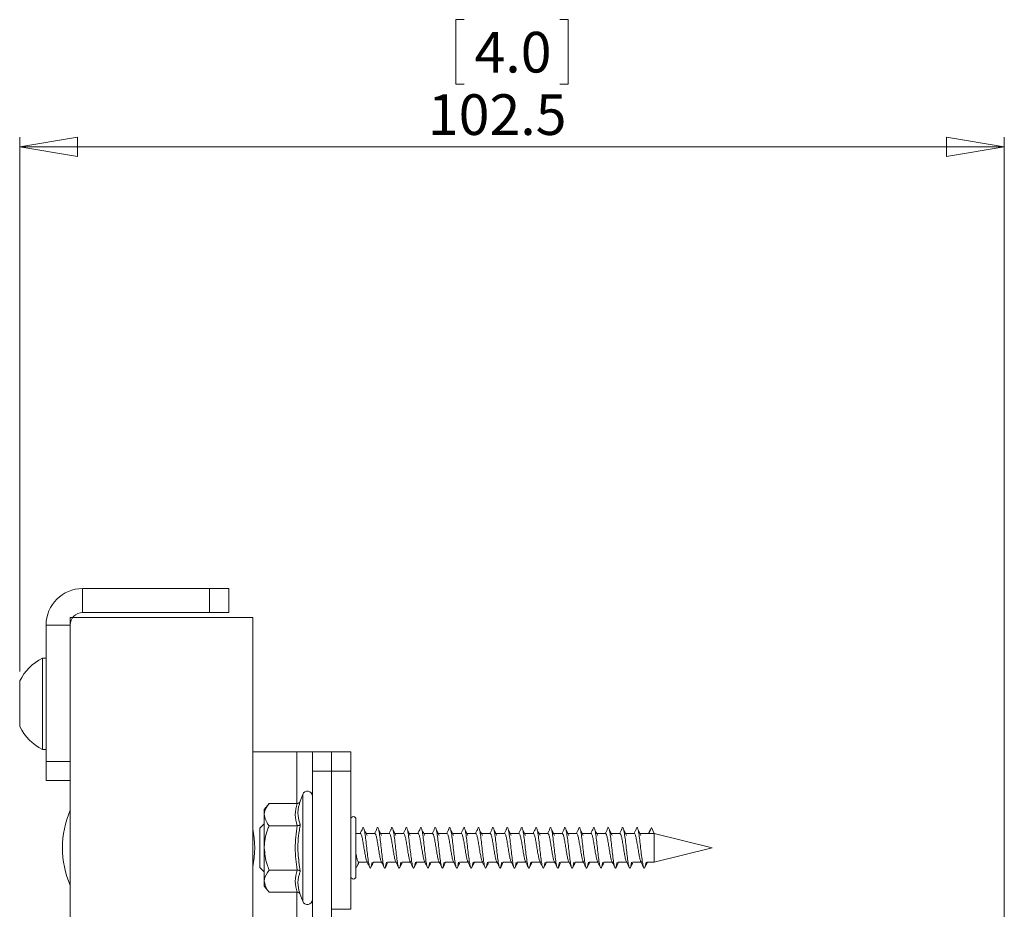
# Model space of a CAD drawing. Units: millimetres. Extents: x 74 to 2877, y 428 to 2930.
# Drawn here: x 1533 to 1636, y 1567 to 1660 of the extents above; entities that cross this region are included whole.
import ezdxf

# ---------------------------------------------------------------- set-up
doc = ezdxf.new("R2010")
doc.units = ezdxf.units.MM
doc.styles.add('SLDTEXTSTYLE1', font='TXT', dxfattribs={"width": 0.75})
doc.dimstyles.new('SLDDIMSTYLE0', dxfattribs={"dimtxt": 4.233333, "dimasz": 6, "dimexe": 0, "dimexo": 0.0625, "dimgap": 1.058333, "dimtad": 1, "dimrnd": 1e-09, "dimzin": 12, "dimdsep": 46, "dimtxsty": 'SLDTEXTSTYLE1', "dimblk1": 'CLOSED', "dimblk2": 'CLOSED', "dimsah": 1, "dimcen": 0.09, "dimadec": 0, "dimazin": 3, "dimtfac": 1, "dimtofl": 0, "dimtmove": 0, "dimatfit": 3, "dimldrblk": 'CLOSED', "dimfxl": 0, "dimfrac": 2, "dimtolj": 1, "dimtzin": 12, "dimarcsym": 0})

# ---------------------------------------------------------------- blocks, each defined once
blk = doc.blocks.new('_CLOSED')
at = {"color": 0, "linetype": 'ByBlock', "lineweight": -2}
for p, q in [((-1, 0.166667), (0, 0)), ((-1, 0.166667), (-1, -0.166667)), ((0, 0), (-1, -0.166667)), ((0, 0), (-1, 0))]:
    blk.add_line(p, q, dxfattribs=at)
blk = doc.blocks.new('*D7')
at = {"color": 7, "linetype": 'Continuous', "lineweight": 0}
for p, q in [((1579.31, 1659.58), (1578.45, 1659.58)), ((1578.45, 1659.58), (1578.45, 1652.85)), ((1589.27, 1659.58), (1590.13, 1659.58)), ((1590.13, 1659.58), (1590.13, 1652.85)), ((1578.45, 1652.85), (1579.31, 1652.85)), ((1590.13, 1652.85), (1589.27, 1652.85)), ((1533.07, 1591.72), (1533.07, 1647.35)), ((1635.52, 1562.75), (1635.52, 1647.35)), ((1533.07, 1646.35), (1635.52, 1646.35))]:
    blk.add_line(p, q, dxfattribs=at)
at = {"color": 7, "linetype": 'Continuous', "lineweight": 0, "xscale": 6, "yscale": 6, "rotation": 180.0000000000004}
blk.add_blockref('_CLOSED', (1533.07, 1646.35, -41.46), dxfattribs=at)
at = {"color": 7, "linetype": 'Continuous', "lineweight": 0, "xscale": 6, "yscale": 6}
blk.add_blockref('_CLOSED', (1635.52, 1646.35, -41.46), dxfattribs=at)
at = {"color": 7, "linetype": 'Continuous', "lineweight": 0, "char_height": 4.233, "attachment_point": 1, "style": 'SLDTEXTSTYLE1'}
for s, insert in [('4.0', (1580.39, 1658.31, -41.46)), ('102.5', (1575.54, 1651.81, -41.46))]:
    blk.add_mtext(s, dxfattribs=dict(at, insert=insert))

msp = doc.modelspace()

# ---------------------------------------------------------------- linework, layer by layer
at = {"color": 7, "linetype": 'Continuous', "lineweight": 0}
for p, q in [((1539.618, 1600.349), (1539.618, 1597.849)), ((1552.818, 1600.349), (1539.618, 1600.349)), ((1552.818, 1597.849), (1552.818, 1600.349)), ((1552.818, 1600.349), (1554.818, 1600.349)), ((1554.818, 1600.349), (1554.818, 1597.849)), ((1538.318, 737.349), (1538.318, 1597.349)), ((1557.318, 1597.349), (1538.318, 1597.349)), ((1552.818, 1597.849), (1539.618, 1597.849)), ((1554.818, 1597.849), (1552.818, 1597.849)), ((1557.318, 737.349), (1557.318, 1597.349)), ((1538.318, 1596.549), (1535.818, 1596.549)), ((1535.818, 1596.549), (1535.818, 1582.349)), ((1538.318, 1596.549), (1538.318, 1582.349)), ((1535.818, 1593.099), (1535.438, 1593.099)), ((1535.438, 1588.349), (1535.438, 1593.099)), ((1533.068, 1588.349), (1533.068, 1590.724)), ((1533.068, 1585.974), (1533.068, 1588.349)), ((1535.438, 1583.599), (1535.438, 1588.349)), ((1535.438, 1583.599), (1535.818, 1583.599)), ((1561.918, 1583.349), (1557.318, 1583.349)), ((1563.518, 1583.349), (1561.918, 1583.349)), ((1563.518, 1583.349), (1565.518, 1583.349)), ((1563.518, 1581.349), (1563.518, 1583.349)), ((1565.518, 1583.349), (1567.518, 1583.349)), ((1565.518, 1581.349), (1565.518, 1583.349)), ((1567.518, 1583.349), (1567.518, 1581.349)), ((1535.818, 1582.349), (1538.318, 1582.349)), ((1535.818, 1580.349), (1535.818, 1582.349)), ((1565.518, 1581.349), (1563.518, 1581.349)), ((1563.518, 1469.349), (1563.518, 1581.349)), ((1567.518, 1581.349), (1565.518, 1581.349)), ((1565.518, 1581.349), (1565.518, 1566.949)), ((1567.518, 1581.349), (1567.518, 1566.949)), ((1538.318, 1580.349), (1535.818, 1580.349)), ((1562.518, 1578.91), (1562.264, 1578.212)), ((1559.018, 1577.968), (1558.518, 1577.349)), ((1561.951, 1577.968), (1559.018, 1577.968)), ((1558.518, 1577.349), (1558.518, 1576.813)), ((1558.518, 1573.349), (1558.518, 1576.813)), ((1558.503, 1575.849), (1558.058, 1575.404)), ((1558.518, 1575.849), (1558.503, 1575.849)), ((1558.503, 1575.849), (1558.503, 1570.849)), ((1568.053, 1576.332), (1568.053, 1570.367)), ((1568.058, 1576.327), (1568.053, 1576.327)), ((1568.058, 1576.327), (1568.058, 1570.372)), ((1558.058, 1575.404), (1558.058, 1571.294)), ((1561.951, 1575.659), (1559.018, 1575.659)), ((1568.518, 1574.849), (1568.058, 1574.849)), ((1570.018, 1574.849), (1569.087, 1574.849)), ((1571.518, 1574.849), (1570.587, 1574.849)), ((1573.018, 1574.849), (1572.087, 1574.849)), ((1574.518, 1574.849), (1573.587, 1574.849)), ((1576.018, 1574.849), (1575.087, 1574.849)), ((1577.518, 1574.849), (1576.587, 1574.849)), ((1579.018, 1574.849), (1578.087, 1574.849)), ((1580.518, 1574.849), (1579.587, 1574.849)), ((1582.018, 1574.849), (1581.087, 1574.849)), ((1583.518, 1574.849), (1582.587, 1574.849)), ((1585.018, 1574.849), (1584.087, 1574.849)), ((1586.518, 1574.849), (1585.587, 1574.849)), ((1588.018, 1574.849), (1587.087, 1574.849)), ((1589.518, 1574.849), (1588.587, 1574.849)), ((1591.018, 1574.849), (1590.087, 1574.849)), ((1592.518, 1574.849), (1591.587, 1574.849)), ((1594.018, 1574.849), (1593.087, 1574.849)), ((1595.518, 1574.849), (1594.587, 1574.849)), ((1597.018, 1574.849), (1596.087, 1574.849)), ((1598.517, 1574.849), (1597.587, 1574.849)), ((1598.804, 1575.467), (1598.518, 1574.849)), ((1598.518, 1574.849), (1599.087, 1574.849)), ((1599.087, 1574.849), (1598.804, 1575.467)), ((1599.102, 1574.849), (1599.089, 1574.849)), ((1605.118, 1573.349), (1599.102, 1574.849)), ((1599.102, 1573.349), (1599.102, 1574.849)), ((1558.518, 1573.349), (1558.518, 1569.885)), ((1599.102, 1571.849), (1605.118, 1573.349)), ((1599.102, 1571.849), (1599.102, 1573.349)), ((1568.337, 1571.849), (1569.229, 1571.849)), ((1569.648, 1571.393), (1569.742, 1571.852)), ((1569.837, 1571.849), (1570.729, 1571.849)), ((1571.148, 1571.393), (1571.242, 1571.852)), ((1571.337, 1571.849), (1572.229, 1571.849)), ((1572.648, 1571.393), (1572.742, 1571.852)), ((1572.837, 1571.849), (1573.729, 1571.849)), ((1574.148, 1571.393), (1574.242, 1571.852)), ((1574.337, 1571.849), (1575.229, 1571.849)), ((1575.648, 1571.393), (1575.742, 1571.852)), ((1575.837, 1571.849), (1576.729, 1571.849)), ((1577.148, 1571.393), (1577.242, 1571.852)), ((1577.337, 1571.849), (1578.229, 1571.849)), ((1578.648, 1571.393), (1578.742, 1571.852)), ((1578.837, 1571.849), (1579.729, 1571.849)), ((1580.148, 1571.393), (1580.242, 1571.852)), ((1580.337, 1571.849), (1581.229, 1571.849)), ((1581.648, 1571.393), (1581.742, 1571.852)), ((1581.837, 1571.849), (1582.729, 1571.849)), ((1583.148, 1571.393), (1583.242, 1571.852)), ((1583.337, 1571.849), (1584.229, 1571.849)), ((1584.648, 1571.393), (1584.742, 1571.852)), ((1584.837, 1571.849), (1585.729, 1571.849)), ((1586.148, 1571.393), (1586.242, 1571.852)), ((1586.337, 1571.849), (1587.229, 1571.849)), ((1587.648, 1571.393), (1587.742, 1571.852)), ((1587.837, 1571.849), (1588.729, 1571.849)), ((1589.148, 1571.393), (1589.242, 1571.852)), ((1589.337, 1571.849), (1590.229, 1571.849)), ((1590.648, 1571.393), (1590.742, 1571.852)), ((1590.837, 1571.849), (1591.729, 1571.849)), ((1592.148, 1571.393), (1592.242, 1571.852)), ((1592.337, 1571.849), (1593.229, 1571.849)), ((1593.648, 1571.393), (1593.742, 1571.852)), ((1593.837, 1571.849), (1594.729, 1571.849)), ((1595.148, 1571.393), (1595.242, 1571.852)), ((1595.337, 1571.849), (1596.229, 1571.849)), ((1596.648, 1571.393), (1596.742, 1571.852)), ((1596.837, 1571.849), (1597.729, 1571.849)), ((1598.148, 1571.393), (1598.242, 1571.852)), ((1598.337, 1571.849), (1599.102, 1571.849)), ((1558.058, 1571.294), (1558.503, 1570.849)), ((1558.503, 1570.849), (1558.518, 1570.849)), ((1561.951, 1571.04), (1559.018, 1571.04)), ((1558.518, 1569.885), (1558.518, 1569.349)), ((1568.053, 1570.372), (1568.058, 1570.372)), ((1558.518, 1569.349), (1559.018, 1568.73)), ((1561.951, 1568.73), (1559.018, 1568.73)), ((1562.264, 1568.487), (1562.518, 1567.788)), ((1565.518, 1563.349), (1565.518, 1566.949)), ((1565.518, 1566.949), (1567.518, 1566.949))]:
    msp.add_line(p, q, dxfattribs=at)
at = {"color": 8, "linetype": 'Continuous', "lineweight": 0}
for p, q in [((1561.918, 1577.968), (1561.918, 1583.349)), ((1562.518, 1573.349), (1562.518, 1578.91)), ((1562.518, 1567.788), (1562.518, 1573.349)), ((1561.918, 1481.968), (1561.918, 1568.73))]:
    msp.add_line(p, q, dxfattribs=at)
at = {"color": 7, "linetype": 'Continuous', "lineweight": 0}
for centre, radius, start, end in [((1539.618, 1596.549), 3.8, 90, 180), ((1539.618, 1596.549), 1.3, 90, 180), ((1537.823, 1588.349), 5.315, 116.66162, 153.45913), ((1537.823, 1588.349), 5.315, 206.54087, 243.33838), ((1563.003, 1578.734), 0.516, 0, 160), ((1547.518, 1573.349), 10, 156.92608, 203.07392), ((1567.786, 1576.332), 0.267, 0, 180), ((1547.518, 1573.349), 10, 348.52166, 11.47834), ((1567.786, 1570.367), 0.267, 180, 0), ((1563.003, 1567.965), 0.516, 200, 0)]:
    msp.add_arc(centre, radius, start, end, dxfattribs=at)
for points, knots in [([(1559.018, 1577.968), (1558.793, 1577.639), (1558.534, 1577.26), (1558.52, 1576.865), (1558.518, 1576.813)], [0, 0, 0, 0, 0.8696678, 1, 1, 1, 1]), ([(1561.951, 1575.659), (1561.847, 1576.037), (1561.634, 1576.807), (1561.845, 1577.577), (1561.951, 1577.968)], [0, 0, 0, 0, 0.4921831, 1, 1, 1, 1]), ([(1562.264, 1578.212), (1562.264, 1578.211), (1562.251, 1578.176), (1562.216, 1578.109), (1562.141, 1578.032), (1562.051, 1577.979), (1561.985, 1577.972), (1561.951, 1577.968)], [0, 0, 0, 0, 0.0086668, 0.2676522, 0.5286655, 0.7638435, 1, 1, 1, 1]), ([(1562.264, 1578.212), (1562.23, 1578.112), (1562.057, 1577.61), (1561.949, 1576.782), (1562.168, 1576.086), (1562.264, 1575.781)], [0, 0, 0, 0, 0.122763, 0.6159191, 1, 1, 1, 1]), ([(1558.518, 1576.813), (1558.578, 1576.516), (1558.657, 1576.12), (1558.946, 1575.751), (1559.018, 1575.659)], [0, 0, 0, 0, 0.7497627, 1, 1, 1, 1]), ([(1561.951, 1575.659), (1561.985, 1575.66), (1562.051, 1575.664), (1562.141, 1575.691), (1562.215, 1575.729), (1562.251, 1575.762), (1562.264, 1575.78), (1562.264, 1575.781)], [0, 0, 0, 0, 0.2361586, 0.471331, 0.7323737, 0.9913338, 1, 1, 1, 1]), ([(1562.264, 1575.781), (1562.23, 1575.584), (1562.057, 1574.595), (1561.949, 1572.952), (1562.168, 1571.537), (1562.264, 1570.918)], [0, 0, 0, 0, 0.1227616, 0.6159189, 1, 1, 1, 1]), ([(1558.518, 1573.349), (1558.52, 1573.441), (1558.532, 1574.155), (1558.734, 1574.939), (1558.99, 1575.589), (1559.018, 1575.659)], [0, 0, 0, 0, 0.115645, 0.9045327, 1, 1, 1, 1]), ([(1561.951, 1571.04), (1561.847, 1571.797), (1561.634, 1573.337), (1561.845, 1574.877), (1561.951, 1575.659)], [0, 0, 0, 0, 0.4921855, 1, 1, 1, 1]), ([(1568.688, 1575.221), (1568.639, 1575.124), (1568.575, 1574.999), (1568.511, 1574.877), (1568.497, 1574.849)], [0, 0, 0, 0, 0.7753219, 1, 1, 1, 1]), ([(1568.518, 1574.849), (1568.549, 1574.827), (1568.612, 1574.782), (1568.706, 1574.435), (1568.799, 1573.939), (1568.893, 1573.349), (1568.987, 1572.76), (1569.081, 1572.264), (1569.174, 1571.917), (1569.237, 1571.872), (1569.268, 1571.849)], [0, 0, 0, 0, 0.1250007, 0.2499976, 0.3749985, 0.4999986, 0.6249987, 0.7500024, 0.8749993, 1, 1, 1, 1]), ([(1568.688, 1575.193), (1568.695, 1575.233), (1568.734, 1575.434), (1568.804, 1575.508), (1568.898, 1575.36), (1568.992, 1574.884), (1569.086, 1574.181), (1569.179, 1573.349), (1569.273, 1572.519), (1569.367, 1571.811), (1569.461, 1571.35), (1569.543, 1571.171), (1569.593, 1571.288), (1569.613, 1571.332)], [0, 0, 0, 0, 0.0248174, 0.1261506, 0.2274802, 0.3288107, 0.4301447, 0.5314761, 0.6328075, 0.7341415, 0.835472, 0.9368016, 1, 1, 1, 1]), ([(1569.214, 1574.646), (1569.165, 1574.741), (1569.067, 1574.93), (1568.97, 1575.123), (1568.921, 1575.22)], [0, 0, 0, 0, 0.49954987, 1, 1, 1, 1]), ([(1570.188, 1575.221), (1570.139, 1575.124), (1570.075, 1574.999), (1570.011, 1574.877), (1569.997, 1574.849)], [0, 0, 0, 0, 0.7753219, 1, 1, 1, 1]), ([(1570.018, 1574.849), (1570.049, 1574.827), (1570.112, 1574.782), (1570.206, 1574.435), (1570.299, 1573.939), (1570.393, 1573.349), (1570.487, 1572.76), (1570.581, 1572.264), (1570.674, 1571.917), (1570.737, 1571.872), (1570.768, 1571.849)], [0, 0, 0, 0, 0.1250006, 0.2499975, 0.3749987, 0.4999987, 0.6249987, 0.7500025, 0.8749994, 1, 1, 1, 1]), ([(1570.188, 1575.193), (1570.195, 1575.233), (1570.234, 1575.434), (1570.304, 1575.508), (1570.398, 1575.36), (1570.492, 1574.884), (1570.586, 1574.181), (1570.679, 1573.349), (1570.773, 1572.519), (1570.867, 1571.811), (1570.961, 1571.35), (1571.043, 1571.171), (1571.093, 1571.288), (1571.113, 1571.332)], [0, 0, 0, 0, 0.0248174, 0.1261506, 0.2274802, 0.3288106, 0.4301446, 0.531476, 0.6328075, 0.7341415, 0.835472, 0.9368016, 1, 1, 1, 1]), ([(1570.714, 1574.646), (1570.665, 1574.741), (1570.567, 1574.93), (1570.47, 1575.123), (1570.421, 1575.22)], [0, 0, 0, 0, 0.4995522, 1, 1, 1, 1]), ([(1571.688, 1575.221), (1571.639, 1575.124), (1571.575, 1574.999), (1571.511, 1574.877), (1571.497, 1574.849)], [0, 0, 0, 0, 0.7753227, 1, 1, 1, 1]), ([(1571.518, 1574.849), (1571.549, 1574.827), (1571.612, 1574.782), (1571.706, 1574.435), (1571.799, 1573.939), (1571.893, 1573.349), (1571.987, 1572.76), (1572.081, 1572.264), (1572.174, 1571.917), (1572.237, 1571.872), (1572.268, 1571.849)], [0, 0, 0, 0, 0.1250007, 0.2499974, 0.3749986, 0.4999987, 0.6249988, 0.7500026, 0.8749993, 1, 1, 1, 1]), ([(1571.688, 1575.193), (1571.695, 1575.233), (1571.734, 1575.434), (1571.804, 1575.508), (1571.898, 1575.36), (1571.992, 1574.884), (1572.086, 1574.181), (1572.179, 1573.349), (1572.273, 1572.519), (1572.367, 1571.811), (1572.461, 1571.35), (1572.543, 1571.171), (1572.593, 1571.288), (1572.613, 1571.332)], [0, 0, 0, 0, 0.0248174, 0.1261505, 0.2274802, 0.3288107, 0.4301447, 0.5314761, 0.6328075, 0.7341415, 0.835472, 0.9368016, 1, 1, 1, 1]), ([(1572.214, 1574.646), (1572.165, 1574.741), (1572.067, 1574.93), (1571.97, 1575.123), (1571.921, 1575.22)], [0, 0, 0, 0, 0.499551, 1, 1, 1, 1]), ([(1573.188, 1575.221), (1573.139, 1575.124), (1573.075, 1574.999), (1573.011, 1574.877), (1572.997, 1574.849)], [0, 0, 0, 0, 0.77531909, 1, 1, 1, 1]), ([(1573.018, 1574.849), (1573.049, 1574.827), (1573.112, 1574.782), (1573.206, 1574.435), (1573.299, 1573.939), (1573.393, 1573.349), (1573.487, 1572.76), (1573.581, 1572.264), (1573.674, 1571.917), (1573.737, 1571.872), (1573.768, 1571.849)], [0, 0, 0, 0, 0.1250007, 0.2499975, 0.3749986, 0.4999986, 0.6249987, 0.7500025, 0.8749993, 1, 1, 1, 1]), ([(1573.188, 1575.193), (1573.195, 1575.233), (1573.234, 1575.434), (1573.304, 1575.508), (1573.398, 1575.36), (1573.492, 1574.884), (1573.586, 1574.181), (1573.679, 1573.349), (1573.773, 1572.519), (1573.867, 1571.811), (1573.961, 1571.35), (1574.043, 1571.171), (1574.093, 1571.288), (1574.113, 1571.332)], [0, 0, 0, 0, 0.0248174, 0.1261506, 0.2274802, 0.3288107, 0.4301447, 0.5314761, 0.6328075, 0.7341415, 0.835472, 0.9368016, 1, 1, 1, 1]), ([(1573.714, 1574.646), (1573.665, 1574.741), (1573.567, 1574.93), (1573.47, 1575.123), (1573.421, 1575.22)], [0, 0, 0, 0, 0.4995522, 1, 1, 1, 1]), ([(1574.688, 1575.221), (1574.639, 1575.124), (1574.575, 1574.999), (1574.511, 1574.877), (1574.497, 1574.849)], [0, 0, 0, 0, 0.7753219, 1, 1, 1, 1]), ([(1574.518, 1574.849), (1574.549, 1574.827), (1574.612, 1574.782), (1574.706, 1574.435), (1574.799, 1573.939), (1574.893, 1573.349), (1574.987, 1572.76), (1575.081, 1572.264), (1575.174, 1571.917), (1575.237, 1571.872), (1575.268, 1571.849)], [0, 0, 0, 0, 0.1250007, 0.2499975, 0.3749987, 0.4999986, 0.6249987, 0.7500025, 0.8749993, 1, 1, 1, 1]), ([(1574.688, 1575.193), (1574.695, 1575.233), (1574.734, 1575.434), (1574.804, 1575.508), (1574.898, 1575.36), (1574.992, 1574.884), (1575.086, 1574.181), (1575.179, 1573.349), (1575.273, 1572.519), (1575.367, 1571.811), (1575.461, 1571.35), (1575.543, 1571.171), (1575.593, 1571.288), (1575.613, 1571.332)], [0, 0, 0, 0, 0.0248174, 0.1261506, 0.2274802, 0.3288106, 0.4301447, 0.5314761, 0.6328075, 0.7341415, 0.835472, 0.9368016, 1, 1, 1, 1]), ([(1575.214, 1574.646), (1575.165, 1574.741), (1575.067, 1574.93), (1574.97, 1575.123), (1574.921, 1575.22)], [0, 0, 0, 0, 0.4995522, 1, 1, 1, 1]), ([(1576.188, 1575.221), (1576.139, 1575.124), (1576.075, 1574.999), (1576.011, 1574.877), (1575.997, 1574.849)], [0, 0, 0, 0, 0.7753219, 1, 1, 1, 1]), ([(1576.018, 1574.849), (1576.049, 1574.827), (1576.112, 1574.782), (1576.206, 1574.435), (1576.299, 1573.939), (1576.393, 1573.349), (1576.487, 1572.76), (1576.581, 1572.264), (1576.674, 1571.917), (1576.737, 1571.872), (1576.768, 1571.849)], [0, 0, 0, 0, 0.1250007, 0.2499975, 0.3749987, 0.4999988, 0.6249987, 0.7500025, 0.8749993, 1, 1, 1, 1]), ([(1576.188, 1575.193), (1576.195, 1575.233), (1576.234, 1575.434), (1576.304, 1575.508), (1576.398, 1575.36), (1576.492, 1574.884), (1576.586, 1574.181), (1576.679, 1573.349), (1576.773, 1572.519), (1576.867, 1571.811), (1576.961, 1571.35), (1577.043, 1571.171), (1577.093, 1571.288), (1577.113, 1571.332)], [0, 0, 0, 0, 0.0248174, 0.1261506, 0.2274802, 0.3288107, 0.4301447, 0.5314761, 0.6328075, 0.7341415, 0.835472, 0.9368016, 1, 1, 1, 1]), ([(1576.714, 1574.646), (1576.665, 1574.741), (1576.567, 1574.93), (1576.47, 1575.123), (1576.421, 1575.22)], [0, 0, 0, 0, 0.4995522, 1, 1, 1, 1]), ([(1577.688, 1575.221), (1577.639, 1575.124), (1577.575, 1574.999), (1577.511, 1574.877), (1577.497, 1574.849)], [0, 0, 0, 0, 0.7753219, 1, 1, 1, 1]), ([(1577.518, 1574.849), (1577.549, 1574.827), (1577.612, 1574.782), (1577.706, 1574.435), (1577.799, 1573.939), (1577.893, 1573.349), (1577.987, 1572.76), (1578.081, 1572.264), (1578.174, 1571.917), (1578.237, 1571.872), (1578.268, 1571.849)], [0, 0, 0, 0, 0.1250007, 0.2499975, 0.3749987, 0.4999988, 0.6249988, 0.7500025, 0.8749993, 1, 1, 1, 1]), ([(1577.688, 1575.193), (1577.695, 1575.233), (1577.734, 1575.434), (1577.804, 1575.508), (1577.898, 1575.36), (1577.992, 1574.884), (1578.086, 1574.181), (1578.179, 1573.349), (1578.273, 1572.519), (1578.367, 1571.811), (1578.461, 1571.35), (1578.543, 1571.171), (1578.593, 1571.288), (1578.613, 1571.332)], [0, 0, 0, 0, 0.0248173, 0.1261505, 0.2274802, 0.3288107, 0.4301447, 0.531476, 0.6328075, 0.7341415, 0.835472, 0.9368016, 1, 1, 1, 1]), ([(1578.214, 1574.646), (1578.165, 1574.741), (1578.067, 1574.93), (1577.97, 1575.123), (1577.921, 1575.22)], [0, 0, 0, 0, 0.4995522, 1, 1, 1, 1]), ([(1579.188, 1575.221), (1579.139, 1575.124), (1579.075, 1574.999), (1579.011, 1574.877), (1578.997, 1574.849)], [0, 0, 0, 0, 0.7753227, 1, 1, 1, 1]), ([(1579.018, 1574.849), (1579.049, 1574.827), (1579.112, 1574.782), (1579.206, 1574.435), (1579.299, 1573.939), (1579.393, 1573.349), (1579.487, 1572.76), (1579.581, 1572.264), (1579.674, 1571.917), (1579.737, 1571.872), (1579.768, 1571.849)], [0, 0, 0, 0, 0.1250005, 0.2499974, 0.3749986, 0.4999987, 0.6249988, 0.7500026, 0.8749993, 1, 1, 1, 1]), ([(1579.188, 1575.193), (1579.195, 1575.233), (1579.234, 1575.434), (1579.304, 1575.508), (1579.398, 1575.36), (1579.492, 1574.884), (1579.586, 1574.181), (1579.679, 1573.349), (1579.773, 1572.519), (1579.867, 1571.811), (1579.961, 1571.35), (1580.043, 1571.171), (1580.093, 1571.288), (1580.113, 1571.332)], [0, 0, 0, 0, 0.0248174, 0.1261505, 0.2274802, 0.3288107, 0.4301447, 0.5314761, 0.6328075, 0.7341415, 0.835472, 0.9368016, 1, 1, 1, 1]), ([(1579.714, 1574.646), (1579.665, 1574.741), (1579.567, 1574.93), (1579.47, 1575.123), (1579.421, 1575.22)], [0, 0, 0, 0, 0.4995499, 1, 1, 1, 1]), ([(1580.688, 1575.221), (1580.639, 1575.124), (1580.575, 1574.999), (1580.511, 1574.877), (1580.497, 1574.849)], [0, 0, 0, 0, 0.77531909, 1, 1, 1, 1]), ([(1580.518, 1574.849), (1580.549, 1574.827), (1580.612, 1574.782), (1580.706, 1574.435), (1580.799, 1573.939), (1580.893, 1573.349), (1580.987, 1572.76), (1581.081, 1572.264), (1581.174, 1571.917), (1581.237, 1571.872), (1581.268, 1571.849)], [0, 0, 0, 0, 0.1250007, 0.2499974, 0.3749986, 0.4999987, 0.6249988, 0.7500026, 0.8749995, 1, 1, 1, 1]), ([(1580.688, 1575.193), (1580.695, 1575.233), (1580.734, 1575.434), (1580.804, 1575.508), (1580.898, 1575.36), (1580.992, 1574.884), (1581.086, 1574.181), (1581.179, 1573.349), (1581.273, 1572.519), (1581.367, 1571.811), (1581.461, 1571.35), (1581.543, 1571.171), (1581.593, 1571.288), (1581.613, 1571.332)], [0, 0, 0, 0, 0.02481738, 0.12615056, 0.22748015, 0.32881067, 0.43014469, 0.5314761, 0.63280751, 0.73414148, 0.83547199, 0.93680164, 1, 1, 1, 1]), ([(1581.214, 1574.646), (1581.165, 1574.741), (1581.067, 1574.93), (1580.97, 1575.123), (1580.921, 1575.22)], [0, 0, 0, 0, 0.499551, 1, 1, 1, 1]), ([(1582.188, 1575.221), (1582.139, 1575.124), (1582.075, 1574.999), (1582.011, 1574.877), (1581.997, 1574.849)], [0, 0, 0, 0, 0.77531909, 1, 1, 1, 1]), ([(1582.018, 1574.849), (1582.049, 1574.827), (1582.112, 1574.782), (1582.206, 1574.435), (1582.299, 1573.939), (1582.393, 1573.349), (1582.487, 1572.76), (1582.581, 1572.264), (1582.674, 1571.917), (1582.737, 1571.872), (1582.768, 1571.849)], [0, 0, 0, 0, 0.1250007, 0.2499975, 0.3749986, 0.4999986, 0.6249987, 0.7500025, 0.8749993, 1, 1, 1, 1]), ([(1582.188, 1575.193), (1582.195, 1575.233), (1582.234, 1575.434), (1582.304, 1575.508), (1582.398, 1575.36), (1582.492, 1574.884), (1582.586, 1574.181), (1582.679, 1573.349), (1582.773, 1572.519), (1582.867, 1571.811), (1582.961, 1571.35), (1583.043, 1571.171), (1583.093, 1571.288), (1583.113, 1571.332)], [0, 0, 0, 0, 0.0248174, 0.1261506, 0.2274802, 0.3288106, 0.4301447, 0.5314761, 0.6328075, 0.7341415, 0.835472, 0.9368016, 1, 1, 1, 1]), ([(1582.714, 1574.646), (1582.665, 1574.741), (1582.567, 1574.93), (1582.47, 1575.123), (1582.421, 1575.22)], [0, 0, 0, 0, 0.4995522, 1, 1, 1, 1]), ([(1583.688, 1575.221), (1583.639, 1575.124), (1583.575, 1574.999), (1583.511, 1574.877), (1583.497, 1574.849)], [0, 0, 0, 0, 0.7753219, 1, 1, 1, 1]), ([(1583.518, 1574.849), (1583.549, 1574.827), (1583.612, 1574.782), (1583.706, 1574.435), (1583.799, 1573.939), (1583.893, 1573.349), (1583.987, 1572.76), (1584.081, 1572.264), (1584.174, 1571.917), (1584.237, 1571.872), (1584.268, 1571.849)], [0, 0, 0, 0, 0.1250007, 0.2499975, 0.3749987, 0.4999986, 0.6249987, 0.7500025, 0.8749993, 1, 1, 1, 1]), ([(1583.688, 1575.193), (1583.695, 1575.233), (1583.734, 1575.434), (1583.804, 1575.508), (1583.898, 1575.36), (1583.992, 1574.884), (1584.086, 1574.181), (1584.179, 1573.349), (1584.273, 1572.519), (1584.367, 1571.811), (1584.461, 1571.35), (1584.543, 1571.171), (1584.593, 1571.288), (1584.613, 1571.332)], [0, 0, 0, 0, 0.0248174, 0.1261506, 0.2274802, 0.3288107, 0.4301447, 0.5314761, 0.6328075, 0.7341415, 0.835472, 0.9368016, 1, 1, 1, 1]), ([(1584.214, 1574.646), (1584.165, 1574.741), (1584.067, 1574.93), (1583.97, 1575.123), (1583.921, 1575.22)], [0, 0, 0, 0, 0.4995522, 1, 1, 1, 1]), ([(1585.188, 1575.221), (1585.139, 1575.124), (1585.075, 1574.999), (1585.011, 1574.877), (1584.997, 1574.849)], [0, 0, 0, 0, 0.7753219, 1, 1, 1, 1]), ([(1585.018, 1574.849), (1585.049, 1574.827), (1585.112, 1574.782), (1585.206, 1574.435), (1585.299, 1573.939), (1585.393, 1573.349), (1585.487, 1572.76), (1585.581, 1572.264), (1585.674, 1571.917), (1585.737, 1571.872), (1585.768, 1571.849)], [0, 0, 0, 0, 0.1250007, 0.2499975, 0.3749987, 0.4999988, 0.6249988, 0.7500025, 0.8749993, 1, 1, 1, 1]), ([(1585.188, 1575.193), (1585.195, 1575.233), (1585.234, 1575.434), (1585.304, 1575.508), (1585.398, 1575.36), (1585.492, 1574.884), (1585.586, 1574.181), (1585.679, 1573.349), (1585.773, 1572.519), (1585.867, 1571.811), (1585.961, 1571.35), (1586.043, 1571.171), (1586.093, 1571.288), (1586.113, 1571.332)], [0, 0, 0, 0, 0.0248173, 0.1261505, 0.2274802, 0.3288107, 0.4301447, 0.531476, 0.6328075, 0.7341415, 0.835472, 0.9368016, 1, 1, 1, 1]), ([(1585.714, 1574.646), (1585.665, 1574.741), (1585.567, 1574.93), (1585.47, 1575.123), (1585.421, 1575.22)], [0, 0, 0, 0, 0.4995522, 1, 1, 1, 1]), ([(1586.688, 1575.221), (1586.639, 1575.124), (1586.575, 1574.999), (1586.511, 1574.877), (1586.497, 1574.849)], [0, 0, 0, 0, 0.7753227, 1, 1, 1, 1]), ([(1586.518, 1574.849), (1586.549, 1574.827), (1586.612, 1574.782), (1586.706, 1574.435), (1586.799, 1573.939), (1586.893, 1573.349), (1586.987, 1572.76), (1587.081, 1572.264), (1587.174, 1571.917), (1587.237, 1571.872), (1587.268, 1571.849)], [0, 0, 0, 0, 0.1250005, 0.2499974, 0.3749986, 0.4999987, 0.6249988, 0.7500026, 0.8749993, 1, 1, 1, 1]), ([(1586.688, 1575.193), (1586.695, 1575.233), (1586.734, 1575.434), (1586.804, 1575.508), (1586.898, 1575.36), (1586.992, 1574.884), (1587.086, 1574.181), (1587.179, 1573.349), (1587.273, 1572.519), (1587.367, 1571.811), (1587.461, 1571.35), (1587.543, 1571.171), (1587.593, 1571.288), (1587.613, 1571.332)], [0, 0, 0, 0, 0.0248173, 0.1261505, 0.2274802, 0.3288107, 0.4301447, 0.5314761, 0.6328075, 0.7341415, 0.835472, 0.9368016, 1, 1, 1, 1]), ([(1587.214, 1574.646), (1587.165, 1574.741), (1587.067, 1574.93), (1586.97, 1575.123), (1586.921, 1575.22)], [0, 0, 0, 0, 0.4995522, 1, 1, 1, 1]), ([(1588.188, 1575.221), (1588.139, 1575.124), (1588.075, 1574.999), (1588.011, 1574.877), (1587.997, 1574.849)], [0, 0, 0, 0, 0.7753227, 1, 1, 1, 1]), ([(1588.018, 1574.849), (1588.049, 1574.827), (1588.112, 1574.782), (1588.206, 1574.435), (1588.299, 1573.939), (1588.393, 1573.349), (1588.487, 1572.76), (1588.581, 1572.264), (1588.674, 1571.917), (1588.737, 1571.872), (1588.768, 1571.849)], [0, 0, 0, 0, 0.1250007, 0.2499974, 0.3749986, 0.4999987, 0.6249988, 0.7500026, 0.8749995, 1, 1, 1, 1]), ([(1588.188, 1575.193), (1588.195, 1575.233), (1588.234, 1575.434), (1588.304, 1575.508), (1588.398, 1575.36), (1588.492, 1574.884), (1588.586, 1574.181), (1588.679, 1573.349), (1588.773, 1572.519), (1588.867, 1571.811), (1588.961, 1571.35), (1589.043, 1571.171), (1589.093, 1571.288), (1589.113, 1571.332)], [0, 0, 0, 0, 0.0248174, 0.1261505, 0.2274802, 0.3288107, 0.4301447, 0.5314761, 0.6328075, 0.7341415, 0.835472, 0.9368016, 1, 1, 1, 1]), ([(1588.714, 1574.646), (1588.665, 1574.741), (1588.567, 1574.93), (1588.47, 1575.123), (1588.421, 1575.22)], [0, 0, 0, 0, 0.499551, 1, 1, 1, 1]), ([(1589.688, 1575.221), (1589.639, 1575.124), (1589.575, 1574.999), (1589.511, 1574.877), (1589.497, 1574.849)], [0, 0, 0, 0, 0.77531909, 1, 1, 1, 1]), ([(1589.518, 1574.849), (1589.549, 1574.827), (1589.612, 1574.782), (1589.706, 1574.435), (1589.799, 1573.939), (1589.893, 1573.349), (1589.987, 1572.76), (1590.081, 1572.264), (1590.174, 1571.917), (1590.237, 1571.872), (1590.268, 1571.849)], [0, 0, 0, 0, 0.1250007, 0.2499975, 0.3749986, 0.4999986, 0.6249987, 0.7500025, 0.8749993, 1, 1, 1, 1]), ([(1589.688, 1575.193), (1589.695, 1575.233), (1589.734, 1575.434), (1589.804, 1575.508), (1589.898, 1575.36), (1589.992, 1574.884), (1590.086, 1574.181), (1590.179, 1573.349), (1590.273, 1572.519), (1590.367, 1571.811), (1590.461, 1571.35), (1590.543, 1571.171), (1590.593, 1571.288), (1590.613, 1571.332)], [0, 0, 0, 0, 0.0248174, 0.1261506, 0.2274802, 0.3288107, 0.4301447, 0.5314761, 0.6328075, 0.7341415, 0.835472, 0.9368016, 1, 1, 1, 1]), ([(1590.214, 1574.646), (1590.165, 1574.741), (1590.067, 1574.93), (1589.97, 1575.123), (1589.921, 1575.22)], [0, 0, 0, 0, 0.4995522, 1, 1, 1, 1]), ([(1591.188, 1575.221), (1591.139, 1575.124), (1591.075, 1574.999), (1591.011, 1574.877), (1590.997, 1574.849)], [0, 0, 0, 0, 0.7753219, 1, 1, 1, 1]), ([(1591.018, 1574.849), (1591.049, 1574.827), (1591.112, 1574.782), (1591.206, 1574.435), (1591.299, 1573.939), (1591.393, 1573.349), (1591.487, 1572.76), (1591.581, 1572.264), (1591.674, 1571.917), (1591.737, 1571.872), (1591.768, 1571.849)], [0, 0, 0, 0, 0.1250007, 0.2499975, 0.3749987, 0.4999986, 0.6249987, 0.7500025, 0.8749993, 1, 1, 1, 1]), ([(1591.188, 1575.193), (1591.195, 1575.233), (1591.234, 1575.434), (1591.304, 1575.508), (1591.398, 1575.36), (1591.492, 1574.884), (1591.586, 1574.181), (1591.679, 1573.349), (1591.773, 1572.519), (1591.867, 1571.811), (1591.961, 1571.35), (1592.043, 1571.171), (1592.093, 1571.288), (1592.113, 1571.332)], [0, 0, 0, 0, 0.0248174, 0.1261506, 0.2274802, 0.3288106, 0.4301447, 0.5314761, 0.6328075, 0.7341415, 0.835472, 0.9368016, 1, 1, 1, 1]), ([(1591.714, 1574.646), (1591.665, 1574.741), (1591.567, 1574.93), (1591.47, 1575.123), (1591.421, 1575.22)], [0, 0, 0, 0, 0.4995522, 1, 1, 1, 1]), ([(1592.688, 1575.221), (1592.639, 1575.124), (1592.575, 1574.999), (1592.511, 1574.877), (1592.497, 1574.849)], [0, 0, 0, 0, 0.7753219, 1, 1, 1, 1]), ([(1592.518, 1574.849), (1592.549, 1574.827), (1592.612, 1574.782), (1592.706, 1574.435), (1592.799, 1573.939), (1592.893, 1573.349), (1592.987, 1572.76), (1593.081, 1572.264), (1593.174, 1571.917), (1593.237, 1571.872), (1593.268, 1571.849)], [0, 0, 0, 0, 0.1250007, 0.2499975, 0.3749987, 0.4999988, 0.6249987, 0.7500025, 0.8749993, 1, 1, 1, 1]), ([(1592.688, 1575.193), (1592.695, 1575.233), (1592.734, 1575.434), (1592.804, 1575.508), (1592.898, 1575.36), (1592.992, 1574.884), (1593.086, 1574.181), (1593.179, 1573.349), (1593.273, 1572.519), (1593.367, 1571.811), (1593.461, 1571.35), (1593.543, 1571.171), (1593.593, 1571.288), (1593.613, 1571.332)], [0, 0, 0, 0, 0.0248173, 0.1261505, 0.2274802, 0.3288107, 0.4301446, 0.531476, 0.6328075, 0.7341415, 0.835472, 0.9368016, 1, 1, 1, 1]), ([(1593.214, 1574.646), (1593.165, 1574.741), (1593.067, 1574.93), (1592.97, 1575.123), (1592.921, 1575.22)], [0, 0, 0, 0, 0.4995522, 1, 1, 1, 1]), ([(1594.188, 1575.221), (1594.139, 1575.124), (1594.075, 1574.999), (1594.011, 1574.877), (1593.997, 1574.849)], [0, 0, 0, 0, 0.7753227, 1, 1, 1, 1]), ([(1594.018, 1574.849), (1594.049, 1574.827), (1594.112, 1574.782), (1594.206, 1574.435), (1594.299, 1573.939), (1594.393, 1573.349), (1594.487, 1572.76), (1594.581, 1572.264), (1594.674, 1571.917), (1594.737, 1571.872), (1594.768, 1571.849)], [0, 0, 0, 0, 0.1250007, 0.2499975, 0.3749987, 0.4999988, 0.6249988, 0.7500025, 0.8749993, 1, 1, 1, 1]), ([(1594.188, 1575.193), (1594.195, 1575.233), (1594.234, 1575.434), (1594.304, 1575.508), (1594.398, 1575.36), (1594.492, 1574.884), (1594.586, 1574.181), (1594.679, 1573.349), (1594.773, 1572.519), (1594.867, 1571.811), (1594.961, 1571.35), (1595.043, 1571.171), (1595.093, 1571.288), (1595.113, 1571.332)], [0, 0, 0, 0, 0.0248173, 0.1261505, 0.2274802, 0.3288107, 0.4301447, 0.531476, 0.6328075, 0.7341415, 0.835472, 0.9368016, 1, 1, 1, 1]), ([(1594.714, 1574.646), (1594.665, 1574.741), (1594.567, 1574.93), (1594.47, 1575.123), (1594.421, 1575.22)], [0, 0, 0, 0, 0.4995522, 1, 1, 1, 1]), ([(1595.688, 1575.221), (1595.639, 1575.124), (1595.575, 1574.999), (1595.511, 1574.877), (1595.497, 1574.849)], [0, 0, 0, 0, 0.7753227, 1, 1, 1, 1]), ([(1595.518, 1574.849), (1595.549, 1574.827), (1595.612, 1574.782), (1595.706, 1574.435), (1595.799, 1573.939), (1595.893, 1573.349), (1595.987, 1572.76), (1596.081, 1572.264), (1596.174, 1571.917), (1596.237, 1571.872), (1596.268, 1571.849)], [0, 0, 0, 0, 0.1250005, 0.2499974, 0.3749986, 0.4999987, 0.6249988, 0.7500026, 0.8749993, 1, 1, 1, 1]), ([(1595.688, 1575.193), (1595.695, 1575.233), (1595.734, 1575.434), (1595.804, 1575.508), (1595.898, 1575.36), (1595.992, 1574.884), (1596.086, 1574.181), (1596.179, 1573.349), (1596.273, 1572.519), (1596.367, 1571.811), (1596.461, 1571.35), (1596.543, 1571.171), (1596.593, 1571.288), (1596.613, 1571.332)], [0, 0, 0, 0, 0.0248174, 0.1261505, 0.2274802, 0.3288107, 0.4301447, 0.5314761, 0.6328075, 0.7341415, 0.835472, 0.9368016, 1, 1, 1, 1]), ([(1596.214, 1574.646), (1596.165, 1574.741), (1596.067, 1574.93), (1595.97, 1575.123), (1595.921, 1575.22)], [0, 0, 0, 0, 0.499551, 1, 1, 1, 1]), ([(1597.188, 1575.221), (1597.139, 1575.124), (1597.075, 1574.999), (1597.011, 1574.877), (1596.997, 1574.849)], [0, 0, 0, 0, 0.77531909, 1, 1, 1, 1]), ([(1597.018, 1574.849), (1597.049, 1574.827), (1597.112, 1574.782), (1597.206, 1574.435), (1597.299, 1573.939), (1597.393, 1573.349), (1597.487, 1572.76), (1597.581, 1572.264), (1597.674, 1571.917), (1597.737, 1571.872), (1597.768, 1571.849)], [0, 0, 0, 0, 0.1250007, 0.2499976, 0.3749986, 0.4999987, 0.6249988, 0.7500026, 0.8749995, 1, 1, 1, 1]), ([(1597.188, 1575.193), (1597.195, 1575.233), (1597.234, 1575.434), (1597.304, 1575.508), (1597.398, 1575.36), (1597.492, 1574.884), (1597.586, 1574.181), (1597.679, 1573.349), (1597.773, 1572.519), (1597.867, 1571.811), (1597.961, 1571.35), (1598.043, 1571.171), (1598.093, 1571.288), (1598.113, 1571.332)], [0, 0, 0, 0, 0.0248174, 0.1261506, 0.2274802, 0.3288107, 0.4301447, 0.5314761, 0.6328075, 0.7341415, 0.835472, 0.9368016, 1, 1, 1, 1]), ([(1597.714, 1574.646), (1597.665, 1574.741), (1597.567, 1574.93), (1597.47, 1575.123), (1597.421, 1575.22)], [0, 0, 0, 0, 0.499551, 1, 1, 1, 1]), ([(1598.688, 1575.221), (1598.639, 1575.124), (1598.575, 1574.999), (1598.511, 1574.877), (1598.497, 1574.849)], [0, 0, 0, 0, 0.7753219, 1, 1, 1, 1]), ([(1559.018, 1571.04), (1558.942, 1571.235), (1558.654, 1571.973), (1558.576, 1572.766), (1558.518, 1573.349)], [0, 0, 0, 0, 0.2643073, 1, 1, 1, 1]), ([(1568.058, 1572.765), (1568.089, 1572.597), (1568.151, 1572.257), (1568.244, 1571.918), (1568.306, 1571.872), (1568.337, 1571.849)], [0, 0, 0, 0, 0.3285644, 0.6642771, 1, 1, 1, 1]), ([(1568.111, 1571.293), (1568.162, 1571.4), (1568.25, 1571.586), (1568.339, 1571.771), (1568.377, 1571.849)], [0, 0, 0, 0, 0.57357468, 1, 1, 1, 1]), ([(1569.191, 1571.927), (1569.243, 1571.822), (1569.346, 1571.611), (1569.447, 1571.398), (1569.498, 1571.292)], [0, 0, 0, 0, 0.49805544, 1, 1, 1, 1]), ([(1569.611, 1571.293), (1569.662, 1571.4), (1569.75, 1571.586), (1569.839, 1571.771), (1569.877, 1571.849)], [0, 0, 0, 0, 0.57357468, 1, 1, 1, 1]), ([(1570.691, 1571.927), (1570.743, 1571.822), (1570.846, 1571.611), (1570.947, 1571.398), (1570.998, 1571.292)], [0, 0, 0, 0, 0.4980509, 1, 1, 1, 1]), ([(1571.111, 1571.293), (1571.162, 1571.4), (1571.25, 1571.586), (1571.339, 1571.771), (1571.377, 1571.849)], [0, 0, 0, 0, 0.57357468, 1, 1, 1, 1]), ([(1572.191, 1571.927), (1572.243, 1571.822), (1572.346, 1571.611), (1572.447, 1571.398), (1572.498, 1571.292)], [0, 0, 0, 0, 0.4980531, 1, 1, 1, 1]), ([(1572.611, 1571.293), (1572.662, 1571.4), (1572.75, 1571.586), (1572.839, 1571.771), (1572.877, 1571.849)], [0, 0, 0, 0, 0.57357468, 1, 1, 1, 1]), ([(1573.691, 1571.927), (1573.743, 1571.822), (1573.846, 1571.611), (1573.947, 1571.398), (1573.998, 1571.292)], [0, 0, 0, 0, 0.4980531, 1, 1, 1, 1]), ([(1574.111, 1571.293), (1574.162, 1571.4), (1574.25, 1571.586), (1574.339, 1571.771), (1574.377, 1571.849)], [0, 0, 0, 0, 0.57357468, 1, 1, 1, 1]), ([(1575.191, 1571.927), (1575.243, 1571.822), (1575.346, 1571.611), (1575.447, 1571.398), (1575.498, 1571.292)], [0, 0, 0, 0, 0.4980531, 1, 1, 1, 1]), ([(1575.611, 1571.293), (1575.662, 1571.4), (1575.75, 1571.586), (1575.839, 1571.771), (1575.877, 1571.849)], [0, 0, 0, 0, 0.57357468, 1, 1, 1, 1]), ([(1576.691, 1571.927), (1576.743, 1571.822), (1576.846, 1571.611), (1576.947, 1571.398), (1576.998, 1571.292)], [0, 0, 0, 0, 0.498052, 1, 1, 1, 1]), ([(1577.111, 1571.293), (1577.162, 1571.4), (1577.25, 1571.586), (1577.339, 1571.771), (1577.377, 1571.849)], [0, 0, 0, 0, 0.57357468, 1, 1, 1, 1]), ([(1578.191, 1571.927), (1578.243, 1571.822), (1578.346, 1571.611), (1578.447, 1571.398), (1578.498, 1571.292)], [0, 0, 0, 0, 0.498052, 1, 1, 1, 1]), ([(1578.611, 1571.293), (1578.662, 1571.4), (1578.75, 1571.586), (1578.839, 1571.771), (1578.877, 1571.849)], [0, 0, 0, 0, 0.5735758, 1, 1, 1, 1]), ([(1579.691, 1571.927), (1579.743, 1571.822), (1579.846, 1571.611), (1579.947, 1571.398), (1579.998, 1571.292)], [0, 0, 0, 0, 0.4980531, 1, 1, 1, 1]), ([(1580.111, 1571.293), (1580.162, 1571.4), (1580.25, 1571.586), (1580.339, 1571.771), (1580.377, 1571.849)], [0, 0, 0, 0, 0.57357468, 1, 1, 1, 1]), ([(1581.191, 1571.927), (1581.243, 1571.822), (1581.346, 1571.611), (1581.447, 1571.398), (1581.498, 1571.292)], [0, 0, 0, 0, 0.4980531, 1, 1, 1, 1]), ([(1581.611, 1571.293), (1581.662, 1571.4), (1581.75, 1571.586), (1581.839, 1571.771), (1581.877, 1571.849)], [0, 0, 0, 0, 0.57357468, 1, 1, 1, 1]), ([(1582.691, 1571.927), (1582.743, 1571.822), (1582.846, 1571.611), (1582.947, 1571.398), (1582.998, 1571.292)], [0, 0, 0, 0, 0.4980531, 1, 1, 1, 1]), ([(1583.111, 1571.293), (1583.162, 1571.4), (1583.25, 1571.586), (1583.339, 1571.771), (1583.377, 1571.849)], [0, 0, 0, 0, 0.57357468, 1, 1, 1, 1]), ([(1584.191, 1571.927), (1584.243, 1571.822), (1584.346, 1571.611), (1584.447, 1571.398), (1584.498, 1571.292)], [0, 0, 0, 0, 0.498052, 1, 1, 1, 1]), ([(1584.611, 1571.293), (1584.662, 1571.4), (1584.75, 1571.586), (1584.839, 1571.771), (1584.877, 1571.849)], [0, 0, 0, 0, 0.57357468, 1, 1, 1, 1]), ([(1585.691, 1571.927), (1585.743, 1571.822), (1585.846, 1571.611), (1585.947, 1571.398), (1585.998, 1571.292)], [0, 0, 0, 0, 0.498052, 1, 1, 1, 1]), ([(1586.111, 1571.293), (1586.162, 1571.4), (1586.25, 1571.586), (1586.339, 1571.771), (1586.377, 1571.849)], [0, 0, 0, 0, 0.5735758, 1, 1, 1, 1]), ([(1587.191, 1571.927), (1587.243, 1571.822), (1587.346, 1571.611), (1587.447, 1571.398), (1587.498, 1571.292)], [0, 0, 0, 0, 0.4980543, 1, 1, 1, 1]), ([(1587.611, 1571.293), (1587.662, 1571.4), (1587.75, 1571.586), (1587.839, 1571.771), (1587.877, 1571.849)], [0, 0, 0, 0, 0.57357468, 1, 1, 1, 1]), ([(1588.691, 1571.927), (1588.743, 1571.822), (1588.846, 1571.611), (1588.947, 1571.398), (1588.998, 1571.292)], [0, 0, 0, 0, 0.4980531, 1, 1, 1, 1]), ([(1589.111, 1571.293), (1589.162, 1571.4), (1589.25, 1571.586), (1589.339, 1571.771), (1589.377, 1571.849)], [0, 0, 0, 0, 0.57357468, 1, 1, 1, 1]), ([(1590.191, 1571.927), (1590.243, 1571.822), (1590.346, 1571.611), (1590.447, 1571.398), (1590.498, 1571.292)], [0, 0, 0, 0, 0.4980531, 1, 1, 1, 1]), ([(1590.611, 1571.293), (1590.662, 1571.4), (1590.75, 1571.586), (1590.839, 1571.771), (1590.877, 1571.849)], [0, 0, 0, 0, 0.57357468, 1, 1, 1, 1]), ([(1591.691, 1571.927), (1591.743, 1571.822), (1591.846, 1571.611), (1591.947, 1571.398), (1591.998, 1571.292)], [0, 0, 0, 0, 0.4980531, 1, 1, 1, 1]), ([(1592.111, 1571.293), (1592.162, 1571.4), (1592.25, 1571.586), (1592.339, 1571.771), (1592.377, 1571.849)], [0, 0, 0, 0, 0.57357468, 1, 1, 1, 1]), ([(1593.191, 1571.927), (1593.243, 1571.822), (1593.346, 1571.611), (1593.447, 1571.398), (1593.498, 1571.292)], [0, 0, 0, 0, 0.498052, 1, 1, 1, 1]), ([(1593.611, 1571.293), (1593.662, 1571.4), (1593.75, 1571.586), (1593.839, 1571.771), (1593.877, 1571.849)], [0, 0, 0, 0, 0.57357468, 1, 1, 1, 1]), ([(1594.691, 1571.927), (1594.743, 1571.822), (1594.846, 1571.611), (1594.947, 1571.398), (1594.998, 1571.292)], [0, 0, 0, 0, 0.4980543, 1, 1, 1, 1]), ([(1595.111, 1571.293), (1595.162, 1571.4), (1595.25, 1571.586), (1595.339, 1571.771), (1595.377, 1571.849)], [0, 0, 0, 0, 0.5735758, 1, 1, 1, 1]), ([(1596.191, 1571.927), (1596.243, 1571.822), (1596.346, 1571.611), (1596.447, 1571.398), (1596.498, 1571.292)], [0, 0, 0, 0, 0.4980531, 1, 1, 1, 1]), ([(1596.611, 1571.293), (1596.662, 1571.4), (1596.75, 1571.586), (1596.839, 1571.771), (1596.877, 1571.849)], [0, 0, 0, 0, 0.57357468, 1, 1, 1, 1]), ([(1597.691, 1571.927), (1597.743, 1571.822), (1597.846, 1571.611), (1597.947, 1571.398), (1597.998, 1571.292)], [0, 0, 0, 0, 0.4980531, 1, 1, 1, 1]), ([(1598.111, 1571.293), (1598.162, 1571.4), (1598.25, 1571.586), (1598.339, 1571.771), (1598.377, 1571.849)], [0, 0, 0, 0, 0.57357468, 1, 1, 1, 1]), ([(1559.018, 1571.04), (1558.793, 1570.711), (1558.534, 1570.332), (1558.52, 1569.937), (1558.518, 1569.885)], [0, 0, 0, 0, 0.8696678, 1, 1, 1, 1]), ([(1561.951, 1568.73), (1561.847, 1569.109), (1561.634, 1569.879), (1561.845, 1570.649), (1561.951, 1571.04)], [0, 0, 0, 0, 0.4921831, 1, 1, 1, 1]), ([(1561.951, 1571.04), (1561.985, 1571.038), (1562.051, 1571.034), (1562.141, 1571.008), (1562.216, 1570.969), (1562.251, 1570.936), (1562.264, 1570.919), (1562.264, 1570.918)], [0, 0, 0, 0, 0.2361581, 0.4713417, 0.7323874, 0.9913504, 1, 1, 1, 1]), ([(1562.264, 1570.918), (1562.23, 1570.821), (1562.057, 1570.335), (1561.949, 1569.519), (1562.168, 1568.801), (1562.264, 1568.487)], [0, 0, 0, 0, 0.1227581, 0.6159184, 1, 1, 1, 1]), ([(1558.518, 1569.885), (1558.578, 1569.588), (1558.657, 1569.192), (1558.946, 1568.823), (1559.018, 1568.73)], [0, 0, 0, 0, 0.7497627, 1, 1, 1, 1]), ([(1561.951, 1568.73), (1561.985, 1568.727), (1562.051, 1568.72), (1562.141, 1568.666), (1562.215, 1568.589), (1562.251, 1568.523), (1562.264, 1568.488), (1562.264, 1568.487)], [0, 0, 0, 0, 0.236153, 0.4713339, 0.7323759, 0.9913331, 1, 1, 1, 1])]:
    msp.add_open_spline(points, degree=3, knots=knots, dxfattribs=at)

# ---------------------------------------------------------------- dimensions: what is measured, and where the dimension line sits
dim = msp.add_linear_dim(base=(1635.518, 1646.349), p1=(1533.068, 1590.724), p2=(1635.518, 1561.749), dimstyle='SLDDIMSTYLE0', dxfattribs=at)
dim.commit()
dim.dimension.update_dxf_attribs({"geometry": '*D7', "text_midpoint": (1584.293, 1646.349), "dimtype": 160})

doc.saveas('drawing.dxf')
